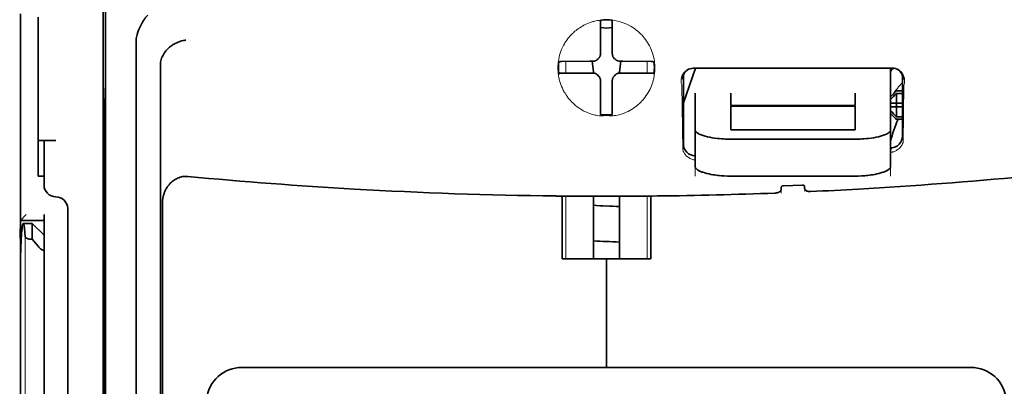
# Model space of a CAD drawing. Units: millimetres. Extents: x -3346 to 13869, y 2882 to 5365.
# Drawn here: x 6205 to 6288, y 3928 to 3959 of the extents above; entities that cross this region are included whole.
import ezdxf

# ---------------------------------------------------------------- set-up
doc = ezdxf.new("R2010")
doc.units = ezdxf.units.MM

msp = doc.modelspace()

# ---------------------------------------------------------------- linework, layer by layer
at = {"color": 5, "lineweight": 35}
for p, q in [((6212.404, 4041.513), (6212.404, 3907.989)), ((6212.494, 3907.189), (6212.494, 3946.979)), ((6205.456, 3826.497), (6205.456, 3938.734)), ((6285.13, 3929.777), (6224.027, 3929.777))]:
    msp.add_line(p, q, dxfattribs=at)
at = {"color": 5, "lineweight": 35, "ltscale": 0.085653}
msp.add_line((6205.456, 3959.431), (6205.456, 3952.631), dxfattribs=at)
at = {"color": 5, "lineweight": 13, "ltscale": 0.081929}
msp.add_line((6205.456, 3959.136), (6205.456, 3952.631), dxfattribs=at)
at = {"color": 5, "lineweight": 35, "ltscale": 0.081929}
msp.add_line((6206.945, 3959.136), (6206.945, 3952.631), dxfattribs=at)
at = {"color": 5, "lineweight": 35, "ltscale": 0.000822}
for p, q in [((6254.082, 3958.818), (6254.082, 3958.883)), ((6255.075, 3958.818), (6255.075, 3958.883))]:
    msp.add_line(p, q, dxfattribs=at)
at = {"color": 5, "lineweight": 35, "ltscale": 0.001823}
for p, q in [((6254.082, 3958.673), (6254.082, 3958.818)), ((6255.075, 3958.673), (6255.075, 3958.818))]:
    msp.add_line(p, q, dxfattribs=at)
at = {"color": 5, "lineweight": 35, "ltscale": 0.029482}
for p, q in [((6254.082, 3956.332), (6254.082, 3958.673)), ((6255.075, 3956.332), (6255.075, 3958.673))]:
    msp.add_line(p, q, dxfattribs=at)
at = {"color": 5, "lineweight": 35, "ltscale": 0.39169}
msp.add_line((6212.593, 3957.949), (6212.593, 3926.852), dxfattribs=at)
at = {"color": 5, "lineweight": 35, "ltscale": 0.36213}
msp.add_line((6215.172, 3928.481), (6215.172, 3957.23), dxfattribs=at)
at = {"color": 5, "lineweight": 35, "ltscale": 0.003477}
for p, q in [((6254.082, 3956.056), (6254.082, 3956.332)), ((6255.075, 3956.056), (6255.075, 3956.332))]:
    msp.add_line(p, q, dxfattribs=at)
at = {"color": 5, "lineweight": 13, "ltscale": 0.000106}
for p, q in [((6254.082, 3955.843), (6254.082, 3955.834)), ((6255.075, 3955.843), (6255.075, 3955.834)), ((6253.691, 3955.451), (6253.691, 3955.443)), ((6255.466, 3955.451), (6255.466, 3955.443)), ((6253.691, 3954.459), (6253.691, 3954.451)), ((6254.082, 3954.068), (6254.082, 3954.059)), ((6255.075, 3954.068), (6255.075, 3954.059)), ((6255.466, 3954.459), (6255.466, 3954.451))]:
    msp.add_line(p, q, dxfattribs=at)
at = {"color": 5, "lineweight": 35, "ltscale": 0.354745}
msp.add_line((6217.191, 3926.863), (6217.191, 3955.026), dxfattribs=at)
at = {"color": 5, "lineweight": 35, "ltscale": 0.001627}
for p, q in [((6250.693, 3955.428), (6250.582, 3955.362)), ((6258.464, 3955.428), (6258.575, 3955.362))]:
    msp.add_line(p, q, dxfattribs=at)
at = {"color": 5, "lineweight": 35, "ltscale": 0.001846}
for p, q in [((6250.84, 3955.43), (6250.693, 3955.428)), ((6258.318, 3955.43), (6258.464, 3955.428)), ((6250.84, 3954.438), (6250.693, 3954.436)), ((6258.318, 3954.438), (6258.464, 3954.436))]:
    msp.add_line(p, q, dxfattribs=at)
at = {"color": 5, "lineweight": 35, "ltscale": 0.029636}
for p, q in [((6253.192, 3955.442), (6250.84, 3955.43)), ((6255.965, 3955.442), (6258.318, 3955.43)), ((6253.192, 3954.45), (6250.84, 3954.438)), ((6255.965, 3954.45), (6258.318, 3954.438))]:
    msp.add_line(p, q, dxfattribs=at)
at = {"color": 5, "lineweight": 13, "ltscale": 0.001369}
for p, q in [((6251.172, 3955.384), (6251.171, 3955.275)), ((6257.986, 3955.275), (6257.985, 3955.384))]:
    msp.add_line(p, q, dxfattribs=at)
at = {"color": 5, "lineweight": 13, "ltscale": 0.010379}
for p, q in [((6251.171, 3954.451), (6251.171, 3955.275)), ((6257.986, 3954.451), (6257.986, 3955.275))]:
    msp.add_line(p, q, dxfattribs=at)
at = {"color": 5, "lineweight": 13, "ltscale": 0.0006}
msp.add_line((6251.173, 3955.384), (6251.172, 3955.432), dxfattribs=at)
at = {"color": 5, "lineweight": 35, "ltscale": 0.003486}
for p, q in [((6253.469, 3955.443), (6253.192, 3955.442)), ((6255.688, 3955.443), (6255.965, 3955.442)), ((6253.469, 3954.451), (6253.192, 3954.45)), ((6255.688, 3954.451), (6255.965, 3954.45))]:
    msp.add_line(p, q, dxfattribs=at)
at = {"color": 5, "lineweight": 35, "ltscale": 0.011313}
for p, q in [((6253.376, 3955.443), (6253.487, 3954.552)), ((6255.782, 3955.443), (6255.67, 3954.552))]:
    msp.add_line(p, q, dxfattribs=at)
at = {"color": 5, "lineweight": 13, "ltscale": 0.000599}
msp.add_line((6257.985, 3955.384), (6257.985, 3955.432), dxfattribs=at)
at = {"color": 5, "lineweight": 35, "ltscale": 0.038564}
msp.add_line((6261.029, 3951.971), (6262.059, 3954.855), dxfattribs=at)
at = {"color": 5, "lineweight": 35, "ltscale": 0.210095}
msp.add_line((6278.544, 3954.86), (6261.864, 3954.855), dxfattribs=at)
at = {"color": 5, "lineweight": 13, "ltscale": 0.210213}
msp.add_line((6278.557, 3954.86), (6261.868, 3954.854), dxfattribs=at)
at = {"color": 5, "lineweight": 35, "ltscale": 0.026468}
msp.add_line((6278.396, 3952.759), (6278.396, 3954.86), dxfattribs=at)
at = {"color": 5, "lineweight": 35, "ltscale": 0.024175}
for p, q in [((6252.507, 3954.458), (6250.588, 3954.448)), ((6256.65, 3954.458), (6258.569, 3954.448))]:
    msp.add_line(p, q, dxfattribs=at)
at = {"color": 5, "lineweight": 35, "ltscale": 0.00141}
for p, q in [((6250.693, 3954.436), (6250.597, 3954.378)), ((6258.464, 3954.436), (6258.56, 3954.378))]:
    msp.add_line(p, q, dxfattribs=at)
at = {"color": 5, "lineweight": 35, "ltscale": 0.00457}
for p, q in [((6252.87, 3954.459), (6252.507, 3954.458)), ((6256.287, 3954.459), (6256.65, 3954.458))]:
    msp.add_line(p, q, dxfattribs=at)
at = {"color": 5, "lineweight": 13, "ltscale": 0.000442}
for p, q in [((6252.658, 3954.459), (6252.648, 3954.493)), ((6256.509, 3954.493), (6256.499, 3954.459)), ((6255.075, 3953.034), (6255.041, 3953.025))]:
    msp.add_line(p, q, dxfattribs=at)
at = {"color": 5, "lineweight": 35, "ltscale": 0.007547}
for p, q in [((6252.87, 3954.459), (6253.469, 3954.459)), ((6255.688, 3954.459), (6256.287, 3954.459))]:
    msp.add_line(p, q, dxfattribs=at)
at = {"color": 5, "lineweight": 35, "ltscale": 0.001159}
for p, q in [((6253.487, 3954.552), (6253.487, 3954.46)), ((6255.67, 3954.552), (6255.67, 3954.46))]:
    msp.add_line(p, q, dxfattribs=at)
at = {"color": 5, "lineweight": 35, "ltscale": 0.072481}
msp.add_line((6261.029, 3954.271), (6261.029, 3948.517), dxfattribs=at)
at = {"color": 5, "lineweight": 35, "ltscale": 0.064331}
msp.add_line((6279.388, 3949.164), (6279.388, 3954.271), dxfattribs=at)
at = {"color": 5, "lineweight": 35, "ltscale": 0.000153}
msp.add_line((6279.453, 3953.93), (6279.453, 3953.918), dxfattribs=at)
at = {"color": 5, "lineweight": 35, "ltscale": 0.000106}
for p, q in [((6254.082, 3953.846), (6254.082, 3953.837)), ((6255.075, 3953.846), (6255.075, 3953.837))]:
    msp.add_line(p, q, dxfattribs=at)
at = {"color": 5, "lineweight": 35, "ltscale": 0.003495}
for p, q in [((6254.082, 3953.837), (6254.082, 3953.56)), ((6255.075, 3953.837), (6255.075, 3953.56))]:
    msp.add_line(p, q, dxfattribs=at)
at = {"color": 5, "lineweight": 35, "ltscale": 0.029789}
for p, q in [((6254.082, 3953.56), (6254.082, 3951.195)), ((6255.075, 3953.56), (6255.075, 3951.195))]:
    msp.add_line(p, q, dxfattribs=at)
at = {"color": 5, "lineweight": 13, "ltscale": 0.068617}
msp.add_line((6260.891, 3953.454), (6260.972, 3948.007), dxfattribs=at)
at = {"color": 5, "lineweight": 13, "ltscale": 0.060473}
msp.add_line((6279.515, 3953.431), (6279.443, 3948.63), dxfattribs=at)
at = {"color": 5, "lineweight": 35, "ltscale": 0.132687}
msp.add_line((6205.456, 3952.631), (6205.456, 3942.097), dxfattribs=at)
at = {"color": 5, "lineweight": 13, "ltscale": 0.132839}
msp.add_line((6205.456, 3952.631), (6205.456, 3942.085), dxfattribs=at)
at = {"color": 5, "lineweight": 35, "ltscale": 0.085812}
msp.add_line((6206.945, 3945.819), (6206.945, 3952.631), dxfattribs=at)
at = {"color": 5, "lineweight": 35, "ltscale": 0.036077}
for p, q in [((6212.554, 3953.058), (6212.511, 3950.194)), ((6212.431, 3945.458), (6212.474, 3948.321))]:
    msp.add_line(p, q, dxfattribs=at)
at = {"color": 5, "lineweight": 35, "ltscale": 0.012499}
for p, q in [((6262.021, 3952.759), (6262.021, 3951.767)), ((6264.999, 3952.759), (6264.999, 3951.767)), ((6275.418, 3951.767), (6275.418, 3952.759)), ((6278.396, 3951.767), (6278.396, 3952.759))]:
    msp.add_line(p, q, dxfattribs=at)
at = {"color": 5, "lineweight": 35, "ltscale": 0.007071}
for p, q in [((6278.793, 3952.865), (6278.396, 3952.468)), ((6278.793, 3950.681), (6278.396, 3951.078))]:
    msp.add_line(p, q, dxfattribs=at)
at = {"color": 5, "lineweight": 35, "ltscale": 0.001768}
for p, q in [((6278.892, 3952.964), (6278.793, 3952.865)), ((6278.892, 3950.582), (6278.793, 3950.681))]:
    msp.add_line(p, q, dxfattribs=at)
at = {"color": 5, "lineweight": 13, "ltscale": 0.0075}
for p, q in [((6278.793, 3952.964), (6279.388, 3952.964)), ((6278.793, 3951.922), (6279.388, 3951.922)), ((6278.793, 3951.624), (6279.388, 3951.624)), ((6278.793, 3950.582), (6279.388, 3950.582))]:
    msp.add_line(p, q, dxfattribs=at)
at = {"color": 5, "lineweight": 35, "ltscale": 0.00625}
for p, q in [((6278.892, 3952.964), (6279.388, 3952.964)), ((6279.388, 3952.754), (6278.892, 3952.754)), ((6279.388, 3950.792), (6278.892, 3950.792)), ((6278.892, 3950.582), (6279.388, 3950.582)), ((6206.945, 3945.819), (6207.441, 3945.819)), ((6207.441, 3942.097), (6207.441, 3942.593))]:
    msp.add_line(p, q, dxfattribs=at)
at = {"color": 5, "lineweight": 35, "ltscale": 0.010484}
for p, q in [((6278.892, 3952.754), (6278.892, 3951.922)), ((6278.892, 3951.624), (6278.892, 3950.792))]:
    msp.add_line(p, q, dxfattribs=at)
at = {"color": 5, "lineweight": 35, "ltscale": 0.298396}
msp.add_line((6212.567, 3928.497), (6212.567, 3952.186), dxfattribs=at)
at = {"color": 5, "lineweight": 35, "ltscale": 0.026238}
for p, q in [((6262.021, 3951.767), (6262.021, 3949.684)), ((6278.396, 3949.684), (6278.396, 3951.767))]:
    msp.add_line(p, q, dxfattribs=at)
at = {"color": 5, "lineweight": 35, "ltscale": 0.000242}
for p, q in [((6264.999, 3951.767), (6264.999, 3951.747)), ((6275.418, 3951.747), (6275.418, 3951.767))]:
    msp.add_line(p, q, dxfattribs=at)
at = {"color": 5, "lineweight": 35, "ltscale": 0.13125}
for p, q in [((6264.999, 3951.747), (6275.418, 3951.747)), ((6275.418, 3951.671), (6264.999, 3951.671)), ((6264.999, 3949.684), (6275.418, 3949.684)), ((6264.999, 3948.915), (6275.418, 3948.915)), ((6275.418, 3945.819), (6264.999, 3945.819))]:
    msp.add_line(p, q, dxfattribs=at)
at = {"color": 5, "lineweight": 35, "ltscale": 0.025034}
for p, q in [((6264.999, 3951.671), (6264.999, 3949.684)), ((6275.418, 3949.684), (6275.418, 3951.671))]:
    msp.add_line(p, q, dxfattribs=at)
at = {"color": 5, "lineweight": 35, "ltscale": 0.005}
for p, q in [((6278.793, 3951.922), (6278.396, 3951.922)), ((6278.793, 3951.624), (6278.396, 3951.624))]:
    msp.add_line(p, q, dxfattribs=at)
at = {"color": 5, "lineweight": 35, "ltscale": 0.0075}
for p, q in [((6278.793, 3951.922), (6279.388, 3951.922)), ((6278.793, 3951.624), (6279.388, 3951.624))]:
    msp.add_line(p, q, dxfattribs=at)
at = {"color": 5, "lineweight": 35, "ltscale": 0.00125}
msp.add_line((6278.892, 3951.723), (6278.892, 3951.823), dxfattribs=at)
at = {"color": 5, "lineweight": 35, "ltscale": 0.001869}
for p, q in [((6254.082, 3951.195), (6254.082, 3951.046)), ((6255.075, 3951.195), (6255.075, 3951.046))]:
    msp.add_line(p, q, dxfattribs=at)
at = {"color": 5, "lineweight": 35, "ltscale": 0.000912}
for p, q in [((6254.082, 3951.046), (6254.082, 3950.974)), ((6255.075, 3951.046), (6255.075, 3950.974))]:
    msp.add_line(p, q, dxfattribs=at)
at = {"color": 5, "lineweight": 35, "ltscale": 0.444367}
msp.add_line((6212.507, 3914.056), (6212.507, 3949.335), dxfattribs=at)
at = {"color": 5, "lineweight": 35, "ltscale": 0.038584}
for p, q in [((6262.021, 3946.62), (6262.021, 3949.684)), ((6278.396, 3946.62), (6278.396, 3949.684))]:
    msp.add_line(p, q, dxfattribs=at)
at = {"color": 5, "lineweight": 13, "ltscale": 0.048713}
for p, q in [((6262.021, 3945.816), (6262.021, 3949.684)), ((6278.396, 3945.816), (6278.396, 3949.684))]:
    msp.add_line(p, q, dxfattribs=at)
at = {"color": 5, "lineweight": 35, "ltscale": 0.01875}
msp.add_line((6208.433, 3948.796), (6206.945, 3948.796), dxfattribs=at)
at = {"color": 5, "lineweight": 35, "ltscale": 0.037417}
msp.add_line((6207.441, 3948.789), (6207.441, 3945.819), dxfattribs=at)
at = {"color": 5, "lineweight": 13, "ltscale": 0.000137}
msp.add_line((6262.021, 3947.447), (6262.011, 3947.447), dxfattribs=at)
at = {"color": 5, "lineweight": 13, "ltscale": 0.000147}
msp.add_line((6262.011, 3947.447), (6262.022, 3947.445), dxfattribs=at)
at = {"color": 5, "lineweight": 13, "ltscale": 0.001334}
msp.add_line((6278.498, 3948.099), (6278.396, 3948.073), dxfattribs=at)
at = {"color": 5, "lineweight": 13, "ltscale": 0.001295}
msp.add_line((6278.498, 3948.099), (6278.396, 3948.093), dxfattribs=at)
at = {"color": 5, "lineweight": 35, "ltscale": 0.009375}
msp.add_line((6207.441, 3945.074), (6207.441, 3945.819), dxfattribs=at)
at = {"color": 5, "lineweight": 35, "ltscale": 0.002289}
msp.add_line((6269.23, 3944.882), (6269.225, 3944.701), dxfattribs=at)
at = {"color": 5, "lineweight": 35, "ltscale": 0.019668}
msp.add_line((6269.428, 3945.004), (6270.989, 3945.07), dxfattribs=at)
at = {"color": 5, "lineweight": 35, "ltscale": 0.002281}
msp.add_line((6271.192, 3944.783), (6271.187, 3944.964), dxfattribs=at)
at = {"color": 5, "lineweight": 35, "ltscale": 0.455411}
msp.add_line((6212.424, 3944.132), (6212.424, 3907.977), dxfattribs=at)
at = {"color": 5, "lineweight": 35, "ltscale": 0.000773}
msp.add_line((6250.301, 3944.15), (6250.363, 3944.148), dxfattribs=at)
at = {"color": 5, "lineweight": 35, "ltscale": 0.010682}
msp.add_line((6251.211, 3944.141), (6250.363, 3944.148), dxfattribs=at)
at = {"color": 5, "lineweight": 13, "ltscale": 0.066368}
for p, q in [((6251.171, 3938.872), (6251.171, 3944.141)), ((6257.986, 3938.872), (6257.986, 3944.141))]:
    msp.add_line(p, q, dxfattribs=at)
at = {"color": 5, "lineweight": 35, "ltscale": 0.004922}
msp.add_line((6251.601, 3944.137), (6251.211, 3944.141), dxfattribs=at)
at = {"color": 5, "lineweight": 35, "ltscale": 0.066191}
for p, q in [((6253.487, 3938.872), (6253.487, 3944.127)), ((6255.67, 3938.872), (6255.67, 3944.127))]:
    msp.add_line(p, q, dxfattribs=at)
at = {"color": 5, "lineweight": 13, "ltscale": 0.00322}
msp.add_line((6269.216, 3944.396), (6269.216, 3944.651), dxfattribs=at)
at = {"color": 5, "lineweight": 13, "ltscale": 0.002712}
msp.add_line((6271.201, 3944.735), (6271.201, 3944.52), dxfattribs=at)
at = {"color": 5, "lineweight": 35, "ltscale": 0.44733}
msp.add_line((6217.365, 3907.99), (6217.365, 3943.503), dxfattribs=at)
at = {"color": 5, "lineweight": 35, "ltscale": 0.06442}
for p, q in [((6250.857, 3938.872), (6250.857, 3943.986)), ((6258.3, 3938.872), (6258.3, 3943.986))]:
    msp.add_line(p, q, dxfattribs=at)
at = {"color": 5, "lineweight": 35, "ltscale": 0.008839}
msp.add_line((6205.952, 3942.593), (6205.456, 3942.097), dxfattribs=at)
at = {"color": 5, "lineweight": 35, "ltscale": 0.0125}
msp.add_line((6209.426, 3943.09), (6209.426, 3942.097), dxfattribs=at)
at = {"color": 5, "lineweight": 13, "ltscale": 0.025152}
msp.add_line((6205.444, 3942.097), (6207.441, 3942.097), dxfattribs=at)
at = {"color": 5, "lineweight": 35, "ltscale": 0.042216}
msp.add_line((6205.456, 3942.097), (6205.456, 3938.746), dxfattribs=at)
at = {"color": 5, "lineweight": 35, "ltscale": 0.025}
for p, q in [((6205.456, 3942.097), (6207.441, 3942.097)), ((6254.579, 3938.872), (6256.563, 3938.872))]:
    msp.add_line(p, q, dxfattribs=at)
at = {"color": 5, "lineweight": 35, "ltscale": 0.009444}
msp.add_line((6205.699, 3941.849), (6206.448, 3941.849), dxfattribs=at)
at = {"color": 5, "lineweight": 35, "ltscale": 0.016747}
msp.add_line((6206.448, 3941.849), (6206.448, 3940.52), dxfattribs=at)
at = {"color": 5, "lineweight": 35, "ltscale": 0.017678}
msp.add_line((6207.441, 3940.857), (6206.448, 3941.849), dxfattribs=at)
at = {"color": 5, "lineweight": 35, "ltscale": 0.240625}
for p, q in [((6207.441, 3922.994), (6207.441, 3942.097)), ((6209.426, 3922.994), (6209.426, 3942.097))]:
    msp.add_line(p, q, dxfattribs=at)
at = {"color": 5, "lineweight": 13}
msp.add_line((6205.872, 3940.779), (6205.872, 3834.749), dxfattribs=at)
at = {"color": 5, "lineweight": 35, "ltscale": 0.001226}
msp.add_line((6206.351, 3940.52), (6206.448, 3940.52), dxfattribs=at)
at = {"color": 5, "lineweight": 35, "ltscale": 0.009596}
msp.add_line((6206.945, 3939.942), (6206.448, 3940.52), dxfattribs=at)
at = {"color": 5, "lineweight": 13, "ltscale": 0.246303}
msp.add_line((6207.441, 3939.942), (6207.441, 3920.388), dxfattribs=at)
at = {"color": 5, "lineweight": 35, "ltscale": 0.046875}
for q in [(6250.857, 3938.872), (6258.3, 3938.872)]:
    msp.add_line((6254.579, 3938.872), q, dxfattribs=at)
at = {"color": 5, "lineweight": 35, "ltscale": 0.114565}
for p, q in [((6254.579, 3929.777), (6254.579, 3938.872)), ((6254.579, 3938.872), (6254.579, 3929.777))]:
    msp.add_line(p, q, dxfattribs=at)
at = {"color": 5, "lineweight": 35, "ltscale": 0.04375}
msp.add_line((6209.426, 3933.662), (6209.426, 3930.189), dxfattribs=at)
at = {"color": 5, "lineweight": 35, "ltscale": 0.020513}
msp.add_line((6212.567, 3926.868), (6212.567, 3928.497), dxfattribs=at)
at = {"color": 5, "lineweight": 35, "ltscale": 0.020512}
msp.add_line((6215.172, 3926.852), (6215.172, 3928.481), dxfattribs=at)
at = {"color": 5, "lineweight": 35}
for points in [[(6215.24, 3957.687), (6215.303, 3957.873), (6215.372, 3958.055), (6215.445, 3958.231), (6215.523, 3958.4), (6215.605, 3958.563), (6215.69, 3958.716), (6215.778, 3958.86), (6215.823, 3958.93), (6215.87, 3958.997), (6215.914, 3959.058), (6215.959, 3959.116), (6216.02, 3959.19), (6216.082, 3959.258), (6216.144, 3959.32)], [(6217.336, 3955.802), (6217.389, 3955.912), (6217.448, 3956.019), (6217.514, 3956.123), (6217.585, 3956.223), (6217.662, 3956.319), (6217.743, 3956.411), (6217.811, 3956.482), (6217.882, 3956.549), (6217.956, 3956.614), (6218.012, 3956.66), (6218.069, 3956.705), (6218.128, 3956.748), (6218.188, 3956.789), (6218.31, 3956.867), (6218.435, 3956.937), (6218.563, 3957), (6218.694, 3957.056), (6218.826, 3957.105), (6218.96, 3957.146), (6219.095, 3957.179), (6219.179, 3957.196), (6219.262, 3957.21), (6219.318, 3957.217)], [(6217.336, 3955.802), (6217.297, 3955.702), (6217.263, 3955.595), (6217.235, 3955.48), (6217.214, 3955.358), (6217.199, 3955.228), (6217.192, 3955.091), (6217.191, 3955.026)], [(6253.579, 3955.455), (6253.609, 3955.463), (6253.639, 3955.473), (6253.668, 3955.485), (6253.697, 3955.498), (6253.724, 3955.514), (6253.751, 3955.53), (6253.776, 3955.549), (6253.8, 3955.569), (6253.839, 3955.608)], [(6253.917, 3955.686), (6253.877, 3955.648), (6253.839, 3955.608)], [(6253.917, 3955.686), (6253.94, 3955.708), (6253.961, 3955.731), (6253.981, 3955.756), (6253.999, 3955.781), (6254.016, 3955.808), (6254.031, 3955.835), (6254.044, 3955.864), (6254.055, 3955.893), (6254.07, 3955.946)], [(6255.087, 3955.946), (6255.095, 3955.916), (6255.105, 3955.886), (6255.117, 3955.857), (6255.13, 3955.829), (6255.145, 3955.801), (6255.162, 3955.775), (6255.181, 3955.75), (6255.201, 3955.725), (6255.24, 3955.686)], [(6255.318, 3955.608), (6255.28, 3955.648), (6255.24, 3955.686)], [(6255.318, 3955.608), (6255.34, 3955.586), (6255.363, 3955.564), (6255.387, 3955.544), (6255.413, 3955.526), (6255.44, 3955.51), (6255.467, 3955.495), (6255.496, 3955.482), (6255.525, 3955.47), (6255.578, 3955.455)], [(6253.839, 3954.294), (6253.817, 3954.316), (6253.794, 3954.338), (6253.77, 3954.357), (6253.744, 3954.376), (6253.718, 3954.392), (6253.69, 3954.407), (6253.661, 3954.42), (6253.632, 3954.431), (6253.602, 3954.441), (6253.572, 3954.448), (6253.541, 3954.454), (6253.509, 3954.457), (6253.469, 3954.459)], [(6253.839, 3954.285), (6253.817, 3954.308), (6253.794, 3954.329), (6253.77, 3954.349), (6253.744, 3954.367), (6253.718, 3954.384), (6253.69, 3954.399), (6253.661, 3954.412), (6253.632, 3954.423), (6253.579, 3954.438)], [(6253.839, 3954.294), (6253.877, 3954.253), (6253.917, 3954.215)], [(6253.839, 3954.285), (6253.877, 3954.245), (6253.917, 3954.207)], [(6254.082, 3953.846), (6254.081, 3953.877), (6254.078, 3953.908), (6254.073, 3953.939), (6254.067, 3953.97), (6254.058, 3954), (6254.047, 3954.03), (6254.034, 3954.058), (6254.02, 3954.086), (6254.004, 3954.113), (6253.986, 3954.139), (6253.967, 3954.164), (6253.946, 3954.187), (6253.917, 3954.215)], [(6254.07, 3953.947), (6254.062, 3953.978), (6254.052, 3954.007), (6254.041, 3954.037), (6254.027, 3954.065), (6254.012, 3954.092), (6253.995, 3954.119), (6253.976, 3954.144), (6253.956, 3954.168), (6253.917, 3954.207)], [(6255.24, 3954.215), (6255.217, 3954.194), (6255.196, 3954.171), (6255.176, 3954.146), (6255.158, 3954.121), (6255.142, 3954.094), (6255.127, 3954.066), (6255.114, 3954.038), (6255.102, 3954.009), (6255.093, 3953.979), (6255.085, 3953.948), (6255.08, 3953.917), (6255.076, 3953.886), (6255.075, 3953.846)], [(6255.24, 3954.207), (6255.217, 3954.185), (6255.196, 3954.162), (6255.176, 3954.138), (6255.158, 3954.112), (6255.142, 3954.086), (6255.127, 3954.058), (6255.114, 3954.03), (6255.102, 3954), (6255.087, 3953.947)], [(6255.24, 3954.215), (6255.28, 3954.253), (6255.318, 3954.294)], [(6255.24, 3954.207), (6255.28, 3954.245), (6255.318, 3954.285)], [(6255.688, 3954.459), (6255.657, 3954.458), (6255.625, 3954.455), (6255.594, 3954.45), (6255.564, 3954.443), (6255.534, 3954.434), (6255.504, 3954.424), (6255.475, 3954.411), (6255.447, 3954.397), (6255.42, 3954.381), (6255.395, 3954.363), (6255.37, 3954.343), (6255.346, 3954.323), (6255.318, 3954.294)], [(6255.578, 3954.438), (6255.548, 3954.43), (6255.518, 3954.421), (6255.489, 3954.409), (6255.461, 3954.395), (6255.433, 3954.38), (6255.407, 3954.363), (6255.381, 3954.344), (6255.357, 3954.324), (6255.318, 3954.285)], [(6212.567, 3952.186), (6212.566, 3952.597), (6212.564, 3952.938), (6212.561, 3953.145), (6212.559, 3953.185), (6212.559, 3953.189), (6212.559, 3953.19), (6212.559, 3953.19), (6212.559, 3953.19)], [(6264.999, 3948.915), (6264.853, 3948.916), (6264.708, 3948.919), (6264.564, 3948.924), (6264.421, 3948.931), (6264.231, 3948.943), (6264.044, 3948.959), (6263.86, 3948.978), (6263.644, 3949.005), (6263.435, 3949.037), (6263.234, 3949.074), (6263.043, 3949.116), (6262.863, 3949.161), (6262.774, 3949.187), (6262.689, 3949.213), (6262.61, 3949.24), (6262.535, 3949.267), (6262.44, 3949.306), (6262.354, 3949.346), (6262.276, 3949.388), (6262.234, 3949.413), (6262.196, 3949.439), (6262.164, 3949.462), (6262.136, 3949.485), (6262.101, 3949.518), (6262.072, 3949.551), (6262.05, 3949.585), (6262.034, 3949.618), (6262.025, 3949.651), (6262.021, 3949.684)], [(6275.418, 3948.915), (6275.564, 3948.916), (6275.709, 3948.919), (6275.853, 3948.924), (6275.996, 3948.931), (6276.186, 3948.943), (6276.373, 3948.959), (6276.557, 3948.978), (6276.773, 3949.005), (6276.982, 3949.037), (6277.183, 3949.074), (6277.374, 3949.116), (6277.554, 3949.161), (6277.643, 3949.187), (6277.728, 3949.213), (6277.807, 3949.24), (6277.882, 3949.267), (6277.977, 3949.306), (6278.063, 3949.346), (6278.141, 3949.388), (6278.183, 3949.413), (6278.221, 3949.439), (6278.253, 3949.462), (6278.281, 3949.485), (6278.316, 3949.518), (6278.345, 3949.551), (6278.367, 3949.585), (6278.383, 3949.618), (6278.392, 3949.651), (6278.396, 3949.684)], [(6208.433, 3948.796), (6207.928, 3948.796), (6207.708, 3948.795), (6207.541, 3948.794), (6207.485, 3948.792), (6207.446, 3948.79), (6207.441, 3948.79), (6207.441, 3948.789), (6207.441, 3948.789), (6207.441, 3948.789)], [(6212.494, 3946.979), (6212.491, 3947.842), (6212.488, 3948.273), (6212.485, 3948.416), (6212.482, 3948.514), (6212.481, 3948.526), (6212.481, 3948.528), (6212.481, 3948.528)], [(6278.396, 3948.17), (6278.425, 3948.172), (6278.455, 3948.174)], [(6262.021, 3946.62), (6262.024, 3946.593), (6262.03, 3946.565), (6262.04, 3946.537), (6262.051, 3946.516), (6262.063, 3946.495), (6262.096, 3946.454), (6262.132, 3946.417), (6262.174, 3946.381), (6262.224, 3946.345), (6262.265, 3946.319), (6262.309, 3946.293), (6262.408, 3946.242), (6262.468, 3946.215), (6262.532, 3946.188), (6262.604, 3946.16), (6262.679, 3946.133), (6262.836, 3946.084), (6263.004, 3946.038), (6263.182, 3945.996), (6263.338, 3945.964), (6263.499, 3945.936), (6263.665, 3945.91), (6263.789, 3945.893), (6263.916, 3945.878), (6264.049, 3945.864), (6264.184, 3945.852), (6264.453, 3945.833), (6264.725, 3945.822), (6264.999, 3945.819)], [(6278.396, 3946.62), (6278.394, 3946.593), (6278.387, 3946.565), (6278.377, 3946.537), (6278.366, 3946.516), (6278.354, 3946.495), (6278.321, 3946.454), (6278.285, 3946.417), (6278.243, 3946.381), (6278.193, 3946.345), (6278.152, 3946.319), (6278.108, 3946.293), (6278.009, 3946.242), (6277.949, 3946.215), (6277.885, 3946.188), (6277.813, 3946.16), (6277.738, 3946.133), (6277.582, 3946.084), (6277.413, 3946.038), (6277.235, 3945.996), (6277.079, 3945.964), (6276.918, 3945.936), (6276.752, 3945.91), (6276.628, 3945.893), (6276.501, 3945.878), (6276.368, 3945.864), (6276.233, 3945.852), (6275.964, 3945.833), (6275.692, 3945.822), (6275.418, 3945.819)], [(6219.502, 3945.785), (6219.392, 3945.792), (6219.281, 3945.792), (6219.171, 3945.784), (6219.061, 3945.77), (6218.953, 3945.749), (6218.847, 3945.721), (6218.74, 3945.685), (6218.636, 3945.643), (6218.535, 3945.594), (6218.437, 3945.54), (6218.344, 3945.481), (6218.255, 3945.417), (6218.185, 3945.361), (6218.117, 3945.302), (6218.053, 3945.241), (6218.006, 3945.193), (6217.962, 3945.145), (6217.919, 3945.094), (6217.877, 3945.043), (6217.799, 3944.937), (6217.728, 3944.829), (6217.664, 3944.717), (6217.606, 3944.602), (6217.577, 3944.538), (6217.55, 3944.473), (6217.525, 3944.407), (6217.501, 3944.34), (6217.46, 3944.206), (6217.426, 3944.07), (6217.4, 3943.934), (6217.381, 3943.796), (6217.369, 3943.657), (6217.365, 3943.519), (6217.365, 3943.503)], [(6269.428, 3945.004), (6269.386, 3945), (6269.345, 3944.99), (6269.309, 3944.976), (6269.281, 3944.96), (6269.258, 3944.941), (6269.242, 3944.92), (6269.232, 3944.898), (6269.23, 3944.882)], [(6270.989, 3945.07), (6271.031, 3945.069), (6271.072, 3945.063), (6271.108, 3945.051), (6271.138, 3945.037), (6271.162, 3945.018), (6271.178, 3944.997), (6271.184, 3944.981), (6271.187, 3944.964)], [(6254.579, 3944.125), (6256.263, 3944.129), (6257.946, 3944.141)], [(6257.946, 3944.141), (6258.401, 3944.145), (6258.856, 3944.15)], [(6269.225, 3944.701), (6269.22, 3944.665), (6269.208, 3944.631), (6269.19, 3944.597), (6269.165, 3944.565), (6269.134, 3944.534), (6269.101, 3944.509), (6269.064, 3944.485), (6269.024, 3944.464), (6268.991, 3944.45), (6268.957, 3944.437), (6268.885, 3944.417), (6268.81, 3944.403), (6268.729, 3944.396)], [(6271.192, 3944.783), (6271.197, 3944.749), (6271.209, 3944.716), (6271.227, 3944.683), (6271.252, 3944.653), (6271.283, 3944.625), (6271.316, 3944.602), (6271.353, 3944.582), (6271.393, 3944.564), (6271.425, 3944.553), (6271.459, 3944.543), (6271.53, 3944.529), (6271.605, 3944.521), (6271.647, 3944.52), (6271.688, 3944.521)], [(6205.699, 3941.849), (6205.696, 3941.849), (6205.691, 3941.847), (6205.686, 3941.842), (6205.673, 3941.823), (6205.659, 3941.783), (6205.641, 3941.708), (6205.619, 3941.585), (6205.6, 3941.438)], [(6205.855, 3940.779), (6205.839, 3940.996), (6205.823, 3941.189), (6205.808, 3941.341), (6205.793, 3941.473), (6205.78, 3941.573), (6205.766, 3941.658), (6205.755, 3941.718), (6205.743, 3941.766), (6205.734, 3941.798), (6205.724, 3941.822), (6205.717, 3941.836), (6205.71, 3941.844), (6205.704, 3941.848), (6205.699, 3941.849)], [(6205.456, 3938.734), (6205.459, 3938.875), (6205.466, 3939.121), (6205.484, 3939.625), (6205.499, 3939.971), (6205.515, 3940.29), (6205.53, 3940.57), (6205.546, 3940.824), (6205.561, 3941.023), (6205.576, 3941.2), (6205.6, 3941.438)], [(6206.351, 3940.52), (6206.273, 3940.523), (6206.196, 3940.534), (6206.123, 3940.551), (6206.056, 3940.575), (6206.025, 3940.589), (6205.996, 3940.604), (6205.97, 3940.62), (6205.946, 3940.638), (6205.925, 3940.655), (6205.907, 3940.672), (6205.893, 3940.689), (6205.881, 3940.706), (6205.868, 3940.73), (6205.859, 3940.754), (6205.855, 3940.779)], [(6207.441, 3939.655), (6207.439, 3939.639), (6207.436, 3939.625), (6207.431, 3939.615), (6207.425, 3939.606), (6207.413, 3939.596), (6207.395, 3939.59), (6207.383, 3939.589), (6207.368, 3939.591), (6207.35, 3939.595), (6207.326, 3939.604), (6207.306, 3939.613), (6207.28, 3939.628), (6207.244, 3939.652), (6207.199, 3939.685), (6207.145, 3939.732), (6207.102, 3939.772), (6207.068, 3939.806), (6207.019, 3939.857), (6206.945, 3939.942)]]:
    msp.add_lwpolyline(points, dxfattribs=at)
at = {"color": 5, "lineweight": 13}
for points in [[(6254.579, 3958.924), (6254.263, 3958.897), (6254.105, 3958.881), (6253.987, 3958.867), (6253.871, 3958.852), (6253.699, 3958.823), (6253.615, 3958.807), (6253.531, 3958.788), (6253.454, 3958.769), (6253.377, 3958.747), (6253.299, 3958.723), (6253.222, 3958.697), (6253.074, 3958.642), (6252.931, 3958.581), (6252.806, 3958.521), (6252.684, 3958.459), (6252.566, 3958.394), (6252.452, 3958.327), (6252.342, 3958.257), (6252.236, 3958.186), (6252.134, 3958.112), (6252.035, 3958.037), (6251.94, 3957.959), (6251.873, 3957.9), (6251.807, 3957.841), (6251.741, 3957.779), (6251.677, 3957.716), (6251.562, 3957.594), (6251.454, 3957.469), (6251.352, 3957.343), (6251.257, 3957.214), (6251.205, 3957.14), (6251.155, 3957.064), (6251.107, 3956.988), (6251.061, 3956.911), (6250.975, 3956.756), (6250.897, 3956.599), (6250.826, 3956.441), (6250.763, 3956.281), (6250.708, 3956.12), (6250.659, 3955.959), (6250.618, 3955.797), (6250.584, 3955.634), (6250.553, 3955.455), (6250.541, 3955.365), (6250.531, 3955.274), (6250.523, 3955.186), (6250.517, 3955.097), (6250.514, 3954.987), (6250.514, 3954.875), (6250.519, 3954.725), (6250.524, 3954.625), (6250.538, 3954.428)], [(6256.647, 3958.363), (6256.796, 3958.265), (6256.87, 3958.216), (6256.979, 3958.142), (6257.058, 3958.085), (6257.135, 3958.026), (6257.232, 3957.948), (6257.324, 3957.867), (6257.412, 3957.784), (6257.475, 3957.721), (6257.536, 3957.657), (6257.65, 3957.531), (6257.757, 3957.404), (6257.857, 3957.275), (6257.95, 3957.143), (6258.037, 3957.01), (6258.117, 3956.874), (6258.198, 3956.725), (6258.272, 3956.575), (6258.338, 3956.423), (6258.398, 3956.269), (6258.451, 3956.115), (6258.498, 3955.96), (6258.538, 3955.804), (6258.571, 3955.648), (6258.599, 3955.485), (6258.621, 3955.318), (6258.636, 3955.148), (6258.641, 3955.064), (6258.644, 3954.981), (6258.645, 3954.898), (6258.644, 3954.817), (6258.638, 3954.687), (6258.633, 3954.601), (6258.619, 3954.428)], [(6260.891, 3953.454), (6260.865, 3953.55), (6260.854, 3953.597), (6260.843, 3953.666), (6260.837, 3953.72), (6260.834, 3953.775), (6260.836, 3953.868), (6260.839, 3953.915), (6260.845, 3953.962), (6260.852, 3954.007), (6260.862, 3954.053), (6260.882, 3954.127), (6260.907, 3954.2), (6260.938, 3954.272), (6260.976, 3954.343), (6261.019, 3954.412), (6261.065, 3954.473), (6261.118, 3954.533), (6261.176, 3954.59), (6261.242, 3954.645), (6261.315, 3954.695), (6261.386, 3954.737), (6261.426, 3954.758), (6261.467, 3954.776), (6261.506, 3954.791), (6261.546, 3954.804), (6261.596, 3954.817), (6261.648, 3954.828), (6261.722, 3954.839), (6261.771, 3954.845), (6261.868, 3954.854)], [(6278.557, 3954.86), (6278.652, 3954.849), (6278.7, 3954.843), (6278.771, 3954.831), (6278.822, 3954.821), (6278.871, 3954.808), (6278.915, 3954.793), (6278.957, 3954.777), (6278.999, 3954.757), (6279.038, 3954.736), (6279.112, 3954.691), (6279.185, 3954.638), (6279.25, 3954.582), (6279.308, 3954.522), (6279.36, 3954.46), (6279.406, 3954.396), (6279.452, 3954.318), (6279.491, 3954.238), (6279.522, 3954.157), (6279.546, 3954.074), (6279.564, 3953.991), (6279.574, 3953.907), (6279.578, 3953.825), (6279.577, 3953.74), (6279.568, 3953.654), (6279.553, 3953.572), (6279.542, 3953.525), (6279.515, 3953.431)], [(6250.538, 3954.428), (6250.561, 3954.273), (6250.573, 3954.197), (6250.592, 3954.086), (6250.609, 3954.004), (6250.628, 3953.922), (6250.661, 3953.795), (6250.7, 3953.665), (6250.756, 3953.501), (6250.819, 3953.339), (6250.889, 3953.178), (6250.966, 3953.019), (6251.008, 3952.94), (6251.052, 3952.862), (6251.114, 3952.757), (6251.18, 3952.654), (6251.249, 3952.55), (6251.302, 3952.477), (6251.357, 3952.404), (6251.413, 3952.333), (6251.47, 3952.262), (6251.562, 3952.157), (6251.658, 3952.053), (6251.76, 3951.952), (6251.866, 3951.852), (6251.994, 3951.742), (6252.129, 3951.635), (6252.271, 3951.531), (6252.347, 3951.479), (6252.425, 3951.429), (6252.531, 3951.363), (6252.641, 3951.3), (6252.756, 3951.241), (6252.853, 3951.195), (6252.955, 3951.151), (6253.099, 3951.095), (6253.195, 3951.06), (6253.386, 3950.994)], [(6258.619, 3954.428), (6258.591, 3954.249), (6258.577, 3954.161), (6258.553, 3954.031), (6258.532, 3953.935), (6258.508, 3953.839), (6258.466, 3953.692), (6258.417, 3953.543), (6258.362, 3953.395), (6258.301, 3953.249), (6258.234, 3953.105), (6258.161, 3952.962), (6258.081, 3952.819), (6257.994, 3952.678), (6257.897, 3952.534), (6257.792, 3952.393), (6257.68, 3952.254), (6257.62, 3952.185), (6257.559, 3952.117), (6257.452, 3952.006), (6257.339, 3951.896), (6257.221, 3951.79), (6257.096, 3951.687), (6256.965, 3951.587), (6256.827, 3951.49), (6256.689, 3951.402), (6256.546, 3951.319), (6256.396, 3951.24), (6256.24, 3951.166), (6256.127, 3951.117), (6256.011, 3951.072), (6255.891, 3951.03), (6255.769, 3950.992), (6255.643, 3950.959), (6255.514, 3950.93), (6255.372, 3950.905), (6255.229, 3950.887), (6255.155, 3950.88), (6255.082, 3950.876), (6255.01, 3950.874), (6254.939, 3950.874), (6254.818, 3950.879), (6254.738, 3950.885), (6254.579, 3950.901)], [(6253.386, 3950.994), (6253.534, 3950.954), (6253.606, 3950.938), (6253.722, 3950.915), (6253.842, 3950.896), (6253.963, 3950.883), (6254.085, 3950.875), (6254.208, 3950.874), (6254.29, 3950.877), (6254.346, 3950.88), (6254.454, 3950.891), (6254.516, 3950.898), (6254.579, 3950.901)], [(6278.395, 3947.807), (6278.447, 3947.811), (6278.498, 3947.818), (6278.548, 3947.828), (6278.596, 3947.84), (6278.664, 3947.861), (6278.73, 3947.886), (6278.792, 3947.913), (6278.837, 3947.936), (6278.88, 3947.96), (6278.962, 3948.011), (6279.037, 3948.066), (6279.106, 3948.125), (6279.168, 3948.186), (6279.224, 3948.248), (6279.275, 3948.313), (6279.32, 3948.379), (6279.361, 3948.447), (6279.392, 3948.507), (6279.41, 3948.548), (6279.443, 3948.63)], [(6262.021, 3947.17), (6261.951, 3947.178), (6261.883, 3947.191), (6261.818, 3947.207), (6261.732, 3947.236), (6261.651, 3947.269), (6261.575, 3947.306), (6261.503, 3947.347), (6261.43, 3947.396), (6261.362, 3947.447), (6261.3, 3947.502), (6261.243, 3947.558), (6261.209, 3947.596), (6261.176, 3947.635), (6261.144, 3947.676), (6261.115, 3947.718), (6261.084, 3947.766), (6261.056, 3947.813), (6261.025, 3947.876), (6261.007, 3947.918), (6260.972, 3948.007)], [(6205.402, 3941.437), (6205.421, 3940.899), (6205.435, 3940.277), (6205.448, 3939.552), (6205.458, 3938.846)]]:
    msp.add_lwpolyline(points, dxfattribs=at)
at = {"color": 5, "lineweight": 35}
for centre, radius, start, end in [((6351.485, 3958.16), 138.892, 179.38165, 180.08702), ((6254.579, 3954.858), 4.055, 89.99979, 97.02751), ((6254.579, 3954.858), 4.055, 82.97249, 90.00021), ((6254.579, 3960.704), 2.481, 258.46225, 281.53619), ((6216.669, 3957.241), 1.497, 162.65391, 180.40261), ((6253.586, 3956.056), 0.496, 347.20299, 359.99673), ((6255.571, 3956.056), 0.496, 180.00329, 192.79701), ((6254.509, 3954.929), 3.95, 173.70659, 180.8519), ((6254.509, 3954.929), 3.951, 180.85232, 188.01013), ((6253.469, 3955.941), 0.498, 270.05092, 282.79123), ((6255.689, 3955.941), 0.498, 257.20878, 269.94907), ((6254.648, 3954.929), 3.951, 351.98986, 359.14768), ((6254.649, 3954.929), 3.95, 359.14809, 6.29342), ((6261.956, 3953.918), 0.992, 124.24665, 134.9975), ((6261.862, 3953.868), 0.987, 89.88685, 121.14662), ((6288.02, 3947.39), 12.019, 141.58225, 143.20817), ((6278.546, 3953.878), 0.983, 58.49312, 90.15834), ((6278.461, 3953.918), 0.992, 45.00274, 56.10974), ((6253.47, 3953.956), 0.494, 77.20353, 90.05093), ((6253.586, 3953.837), 0.496, 359.99673, 12.7914), ((6255.571, 3953.837), 0.496, 167.2086, 180.00327), ((6255.688, 3953.956), 0.494, 89.94907, 102.79648), ((6261.956, 3953.918), 0.992, 134.99794, 179.23053), ((6278.461, 3953.918), 0.992, 0.70242, 45.00244), ((6214.25, 3953.077), 1.695, 176.17222, 180.62751), ((6309.289, 3922.536), 42.862, 135.16988, 136.11896), ((6278.793, 3951.822), 0.0993, 0.01655, 89.98855), ((6278.793, 3951.723), 0.0993, 270.01145, 359.98345), ((6254.579, 3954.998), 4.055, 262.97119, 270.00019), ((6254.579, 3954.998), 4.055, 269.99978, 277.02881), ((6309.289, 3981.01), 42.862, 223.88104, 224.83013), ((6281.227, 3949.443), 68.721, 179.37336, 180.0901), ((6288.421, 3946.369), 10.298, 155.85143, 166.78429), ((6278.396, 3949.164), 0.992, 273.44717, 0.00039), ((6215.067, 3948.355), 2.593, 176.16238, 180.7317), ((6262.021, 3948.517), 0.992, 179.99942, 270.00303), ((6254.992, 4321.565), 377.452, 264.60481, 266.72719), ((6254.166, 4321.565), 377.452, 273.27281, 275.3952), ((6208.433, 3945.074), 0.992, 180.00001, 270), ((6321.717, 3944.315), 109.293, 179.40107, 180.09622), ((6208.433, 3943.09), 0.992, 0, 90), ((6254.592, 4314.951), 370.825, 266.73055, 269.33711), ((6248.872, 3943.986), 1.985, 0, 4.55221), ((6254.579, 4314.368), 370.243, 269.53926, 269.99997), ((6260.285, 3943.986), 1.985, 175.43954, 180.00001), ((6254.576, 4314.554), 370.429, 270.66201, 272.18959), ((6254.505, 4316.218), 372.094, 272.64691, 273.26767), ((6258.803, 4033.998), 90.786, 266.64282, 267.3327), ((6258.811, 4034.155), 90.943, 267.33226, 268.02058), ((6258.82, 4034.343), 94.106, 266.75148, 267.41698), ((6258.817, 4034.269), 94.032, 267.41663, 268.08227), ((6224.022, 3926.803), 2.973, 89.89065, 174.26546), ((6285.136, 3926.803), 2.973, 5.73462, 90.10928)]:
    msp.add_arc(centre, radius, start, end, dxfattribs=at)
at = {"color": 5, "lineweight": 13}
for centre, radius, start, end in [((6254.581, 3954.84), 4.084, 59.60306, 90.02938), ((6278.459, 3953.922), 0.99, 359.90321, 56.00925), ((6288.386, 3945.698), 12.023, 138.45024, 144.70961)]:
    msp.add_arc(centre, radius, start, end, dxfattribs=at)

doc.saveas('drawing.dxf')
